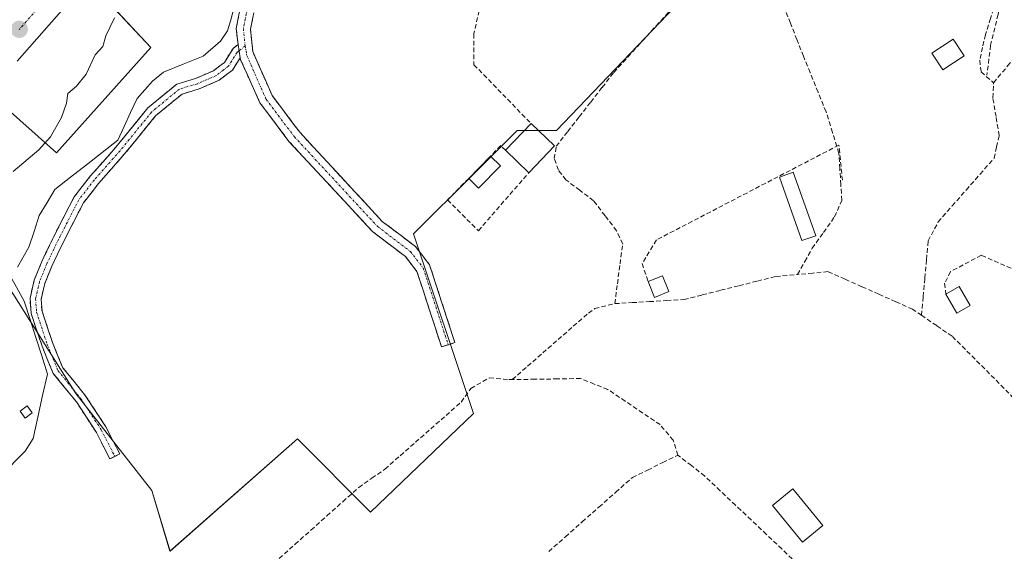
# Model space of a CAD drawing. Units: metres. Extents: x 608627 to 612129, y 4652932 to 4655299.
# Drawn here: x 610995 to 611210, y 4653503 to 4653619 of the extents above; entities that cross this region are included whole.
import ezdxf

# ---------------------------------------------------------------- set-up
doc = ezdxf.new("R2010")
doc.units = ezdxf.units.M
doc.header["$MEASUREMENT"] = 0
doc.linetypes.add('TRAZO_Y_PUNTO', pattern=[1, 0.5, -0.25, 0, -0.25])
doc.linetypes.add('TRAZOSX2', pattern=[1.5, 1, -0.5])
for name, color, linetype, lineweight in [('Camino', 19, 'TRAZOSX2', 0), ('Camino Cxs', 19, 'Continuous', 0), ('Camino eje', 19, 'TRAZO_Y_PUNTO', 0), ('Carátula', 7, 'Continuous', 5), ('Corriente artificial lineal', 5, 'TRAZOSX2', 13), ('Corriente natural lineal', 142, 'Continuous', 13), ('Cultivos herbáceos CxS', 92, 'Continuous', 0), ('Curva de nivel normal', 36, 'Continuous', 0), ('Edificación ligera', 1, 'Continuous', 0), ('Edificación ligera Cxs', 1, 'Continuous', 0), ('Elemento construido', 1, 'Continuous', 0), ('Huerta CxS', 92, 'Continuous', 0), ('Muro lineal', 1, 'TRAZOSX2', 13), ('Núcleo urbano CxS', 19, 'Continuous', 0), ('Punto de cota en terreno', 7, 'Continuous', 0), ('Vía urbana eje', 5, 'TRAZO_Y_PUNTO', 0)]:
    doc.layers.add(name, color=color, linetype=linetype, lineweight=lineweight)

# ---------------------------------------------------------------- blocks, each defined once
blk = doc.blocks.new('*U150')
at = {"layer": 'Huerta CxS', "color": 92, "linetype": 'Continuous', "lineweight": 0}
blk.add_polyline3d([(610991.7943, 4653562.7963, 314.3686), (611007.6693, 4653537.6607, 314.1481), (611024.2059, 4653516.4941, 313.9313), (611028.1747, 4653503.2649, 313.8636), (611055.9559, 4653527.7389, 313.8336), (611071.8881, 4653511.7497, 313.8436), (611094.3087, 4653533.2811, 313.7467), (611081.2639, 4653572.4369, 313.4804), (611094.3535, 4653585.5333, 313.3852), (611103.7977, 4653594.9829, 313.4875), (611112.3877, 4653594.9715, 313.0684), (611142.9363, 4653627.0207, 313.0167), (611159.5401, 4653631.7669, 312.4885), (611186.8185, 4653653.1257, 312.4187), (611175.7125, 4653668.6283, 312.5388), (611192.7489, 4653676.8573, 312.5176), (611163.1085, 4653753.4899, 313.5367), (611163.6893, 4653761.2673, 313.8365), (611199.8515, 4653768.9195, 313.4964), (611210.5661, 4653771.1875, 313.1094)], dxfattribs=at)
blk = doc.blocks.new('*U155')
at = {"layer": 'Cultivos herbáceos CxS', "color": 92, "linetype": 'Continuous', "lineweight": 0}
for points in [[(610991.4699, 4653600.7833, 315.2032), (611003.4711, 4653590.0891, 313.8059), (611023.9829, 4653613.0925, 313.374), (611012.7481, 4653625.1955, 315.0189)], [(611142.9363, 4653627.0207, 313.0167), (611112.3877, 4653594.9715, 313.0684), (611103.7977, 4653594.9829, 313.4875), (611094.3535, 4653585.5333, 313.3852), (611081.2639, 4653572.4369, 313.4804), (611094.3087, 4653533.2811, 313.7467), (611071.8881, 4653511.7497, 313.8436), (611055.9559, 4653527.7389, 313.8336), (611028.1747, 4653503.2649, 313.8636), (611024.2059, 4653516.4941, 313.9313), (611007.6693, 4653537.6607, 314.1481), (610991.7943, 4653562.7963, 314.3686)]]:
    blk.add_polyline3d(points, dxfattribs=at)
blk = doc.blocks.new('5PATER')
at = {"layer": 'Carátula', "linetype": 'Continuous', "lineweight": 5}
h = blk.add_hatch(color=250, dxfattribs=at)
edge = h.paths.add_edge_path()
edge.add_ellipse((0, 0.01), major_axis=(-1.33, -1.34), ratio=0.999422, start_angle=0, end_angle=360)

msp = doc.modelspace()

# ---------------------------------------------------------------- linework, layer by layer
at = {"layer": 'Camino', "color": 19, "linetype": 'TRAZOSX2', "lineweight": 0}
for points in [[(611043.03, 4653613.77), (611042.86, 4653614.82), (611042.61, 4653617.27), (611043.79, 4653623.16)], [(611046.7, 4653622.1), (611045.71, 4653617.12), (611046.21, 4653612.19), (611050.43, 4653602.6), (611056.45, 4653594.6), (611074.42, 4653575.18), (611081.63, 4653569.7), (611084.73, 4653565.71), (611090.25, 4653548.73), (611088.79, 4653548.26)], [(611016.14, 4653523.91), (611015.07, 4653523.37), (611012.14, 4653529.13), (611007.77, 4653535.8), (611002.72, 4653542.03), (611000.31, 4653547.94), (610997.92, 4653555.11), (610997.68, 4653558.4), (610998.59, 4653562.37), (611000.23, 4653566.41), (611002.79, 4653571.75), (611007.3, 4653580.55), (611010.78, 4653585), (611016.39, 4653591.36), (611023.33, 4653599.9), (611029.64, 4653605.11), (611033.72, 4653606.32), (611037.64, 4653608.03), (611039.02, 4653609.11), (611040.01, 4653609.83), (611041.91, 4653612.88), (611043.03, 4653613.77)], [(611043.48, 4653610.87), (611041.81, 4653608.17), (611040.47, 4653607.2), (611038.88, 4653605.95), (611034.55, 4653604.06), (611030.8, 4653602.95), (611025.04, 4653598.2), (611018.22, 4653589.81), (611012.62, 4653583.47), (611009.33, 4653579.25), (611004.94, 4653570.69), (611002.43, 4653565.44), (611000.89, 4653561.65), (611000.1, 4653558.21), (611000.29, 4653555.58), (611002.56, 4653548.78), (611004.81, 4653543.26), (611009.71, 4653537.21), (611014.22, 4653530.34), (611017.21, 4653524.46), (611016.14, 4653523.91)], [(611088.79, 4653548.26), (611087.33, 4653547.79), (611081.99, 4653564.25), (611079.46, 4653567.5), (611072.35, 4653572.91), (611054.1, 4653592.63), (611047.77, 4653601.04), (611043.56, 4653610.41), (611043.48, 4653610.87)]]:
    msp.add_lwpolyline(points, dxfattribs=at)
at = {"layer": 'Camino Cxs', "color": 19, "linetype": 'Continuous', "lineweight": 0}
msp.add_lwpolyline([(611043.03, 4653613.77), (611043.48, 4653610.87)], dxfattribs=at)
msp.add_lwpolyline([(611043.03, 4653613.77), (611043.48, 4653610.87)], dxfattribs=at)
msp.add_polyline3d([(611046.21, 4653619.61, 313.6), (611045.71, 4653617.12, 313.56), (611046.21, 4653612.19, 313.59), (611047.62, 4653608.99, 313.47), (611049.02, 4653605.8, 313.41), (611050.43, 4653602.6, 313.39), (611052.44, 4653599.93, 313.41), (611054.44, 4653597.27, 313.4), (611056.45, 4653594.6, 313.42), (611059.45, 4653591.36, 313.44), (611062.44, 4653588.13, 313.45), (611065.44, 4653584.89, 313.5), (611068.43, 4653581.65, 313.53), (611071.43, 4653578.42, 313.57), (611074.42, 4653575.18, 313.62), (611078.03, 4653572.44, 313.56), (611081.63, 4653569.7, 313.48), (611083.18, 4653567.71, 313.49), (611084.73, 4653565.71, 313.44), (611086.11, 4653561.47, 313.43), (611087.49, 4653557.22, 313.43), (611088.87, 4653552.98, 313.42), (611090.25, 4653548.73, 313.42), (611087.33, 4653547.79, 313.51), (611086, 4653551.91, 313.5), (611084.66, 4653556.02, 313.6), (611083.33, 4653560.14, 313.63), (611081.99, 4653564.25, 313.5), (611079.46, 4653567.5, 313.62), (611075.91, 4653570.21, 313.72), (611072.35, 4653572.91, 313.86), (611069.31, 4653576.2, 313.77), (611066.27, 4653579.48, 313.76), (611063.23, 4653582.77, 313.71), (611060.18, 4653586.06, 313.66), (611057.14, 4653589.34, 313.66), (611054.1, 4653592.63, 313.62), (611051.99, 4653595.43, 313.6), (611049.88, 4653598.24, 313.64), (611047.77, 4653601.04, 313.65), (611046.37, 4653604.16, 313.6), (611044.96, 4653607.29, 313.68), (611043.56, 4653610.41, 313.77), (611043.48, 4653610.87, 313.76), (611043.03, 4653613.77, 313.67), (611042.86, 4653614.82, 313.64), (611042.61, 4653617.27, 313.41), (611043.2, 4653620.22, 313.29)], dxfattribs=at)
msp.add_polyline3d([(611043.48, 4653610.87, 313.77), (611041.81, 4653608.17, 313.94), (611040.47, 4653607.2, 313.94), (611038.88, 4653605.95, 313.91), (611034.55, 4653604.06, 313.83), (611030.8, 4653602.95, 313.82), (611027.92, 4653600.58, 313.85), (611025.04, 4653598.2, 313.79), (611022.77, 4653595.41, 313.82), (611020.5, 4653592.61, 313.77), (611018.22, 4653589.81, 313.79), (611015.42, 4653586.64, 313.79), (611012.62, 4653583.47, 313.83), (611010.98, 4653581.36, 313.83), (611009.33, 4653579.25, 313.85), (611007.14, 4653574.97, 313.85), (611004.94, 4653570.69, 313.84), (611003.68, 4653568.06, 313.89), (611002.43, 4653565.44, 313.89), (611000.89, 4653561.65, 313.91), (611000.1, 4653558.21, 313.99), (611000.29, 4653555.58, 314), (611001.43, 4653552.18, 313.93), (611002.56, 4653548.78, 313.99), (611003.68, 4653546.02, 314.08), (611004.81, 4653543.26, 314.08), (611007.26, 4653540.24, 314.09), (611009.71, 4653537.21, 314.06), (611011.96, 4653533.77, 313.98), (611014.22, 4653530.34, 314.1), (611015.72, 4653527.4, 314.1), (611017.21, 4653524.46, 314.26), (611015.07, 4653523.37, 314.47), (611013.61, 4653526.25, 314.39), (611012.14, 4653529.13, 314.43), (611009.95, 4653532.46, 314.26), (611007.77, 4653535.8, 314.31), (611005.24, 4653538.91, 314.34), (611002.72, 4653542.03, 314.38), (611001.51, 4653544.98, 314.33), (611000.31, 4653547.94, 314.2), (610999.11, 4653551.53, 314.22), (610997.92, 4653555.11, 314.27), (610997.68, 4653558.4, 314.19), (610998.59, 4653562.37, 314), (611000.23, 4653566.41, 313.81), (611001.51, 4653569.08, 313.9), (611002.79, 4653571.75, 313.79), (611005.04, 4653576.15, 313.72), (611007.3, 4653580.55, 313.87), (611009.04, 4653582.77, 313.86), (611010.78, 4653585, 313.69), (611013.58, 4653588.18, 313.59), (611016.39, 4653591.36, 313.61), (611018.71, 4653594.21, 313.57), (611021.02, 4653597.06, 313.76), (611023.33, 4653599.9, 313.73), (611026.49, 4653602.51, 313.94), (611029.64, 4653605.11, 313.75), (611033.72, 4653606.32, 313.83), (611037.64, 4653608.03, 313.93), (611039.02, 4653609.11, 313.91), (611040.01, 4653609.83, 313.89), (611041.91, 4653612.88, 313.82), (611043.03, 4653613.77, 313.73), (611043.48, 4653610.87, 313.77)], close=True, dxfattribs=at)
at = {"layer": 'Camino eje', "color": 19, "linetype": 'TRAZO_Y_PUNTO', "lineweight": 0}
for points in [[(611045.25, 4653622.63), (611044.16, 4653617.2), (611044.55, 4653613.44)], [(611044.55, 4653613.44), (611043.24, 4653612.41)], [(611044.55, 4653613.44), (611044.9, 4653611.37), (611049.1, 4653601.82), (611055.28, 4653593.62), (611073.39, 4653574.05), (611080.55, 4653568.6), (611083.36, 4653564.98), (611088.79, 4653548.26)], [(611043.24, 4653612.41), (611042.81, 4653612.07), (611040.91, 4653609), (611039.75, 4653608.16), (611038.26, 4653606.99), (611034.14, 4653605.19), (611030.22, 4653604.03), (611024.19, 4653599.05), (611017.31, 4653590.59), (611011.7, 4653584.24), (611008.31, 4653579.9), (611003.87, 4653571.22), (611001.33, 4653565.93), (610999.74, 4653562.01), (610998.89, 4653558.31), (610999.11, 4653555.34), (611001.43, 4653548.36), (611003.76, 4653542.64), (611008.74, 4653536.51), (611013.18, 4653529.73), (611016.14, 4653523.91)]]:
    msp.add_lwpolyline(points, dxfattribs=at)
at = {"layer": 'Corriente artificial lineal', "color": 5, "linetype": 'TRAZOSX2', "lineweight": 13}
for points in [[(611210.48, 4653688.27, 312.58), (611211.29, 4653684.19, 312.31), (611211.71, 4653680.66, 312.25), (611212.13, 4653677.13, 312.29), (611212.56, 4653673.6, 312.35), (611213.25, 4653669.61, 312.3), (611213.93, 4653665.61, 312.28), (611213.67, 4653661.45, 312.3), (611213.4, 4653657.29, 312.33), (611213.14, 4653653.12, 312.38), (611212.72, 4653648.7, 312.38), (611212.29, 4653644.29, 312.39), (611211.51, 4653639.83, 312.33), (611210.73, 4653635.37, 312.29), (611209.95, 4653630.91, 312.33), (611209.17, 4653626.45, 312.45), (611208.06, 4653622.94, 312.52), (611206.95, 4653619.43, 312.52), (611205.84, 4653615.92, 312.49), (611205.23, 4653613.12, 312.49), (611204.62, 4653610.31, 312.52), (611204.89, 4653607.77, 312.5), (611207.62, 4653605.4, 312.43)], [(611164.91, 4653563.6, 312.86), (611166.49, 4653566.45, 312.82), (611168.08, 4653569.3, 312.83), (611170.53, 4653572.74, 312.83), (611172.98, 4653576.18, 312.83), (611174.56, 4653579.75, 312.78), (611174.34, 4653583.19, 312.79), (611174.12, 4653586.63, 312.79), (611173.9, 4653590.07, 312.81), (611172.51, 4653594.57, 312.85), (611171.12, 4653599.07, 312.77), (611169.38, 4653603.34, 312.85), (611167.63, 4653607.61, 312.76), (611166.2, 4653611.21, 312.63), (611164.78, 4653614.81, 312.64), (611163.35, 4653618.41, 312.59), (611161.92, 4653622.01, 312.58), (611159, 4653626.04, 312.72), (611155.83, 4653628.95, 312.84), (611152.67, 4653631.87, 312.87), (611149.5, 4653634.78, 312.79)], [(611125.09, 4653557.24, 313.04), (611125.66, 4653561.57, 313.21), (611126.23, 4653565.9, 313.31), (611126.81, 4653570.23, 313.17), (611125.48, 4653573.14, 313.12), (611122.98, 4653576.41, 313.06), (611120.47, 4653579.68, 312.97), (611117.46, 4653581.96, 313.05), (611114.45, 4653584.24, 313.13), (611112.81, 4653586.36, 313.28), (611111.9, 4653588.86, 313.37), (611112.32, 4653591.54, 313.26), (611114.83, 4653594.76, 313.09), (611117.33, 4653597.97, 312.9), (611119.84, 4653601.19, 312.98), (611122.34, 4653604.4, 312.94), (611124.85, 4653607.62, 312.98), (611127.93, 4653611.02, 313.02), (611131.01, 4653614.41, 313.08), (611134.09, 4653617.81, 313.1), (611137.18, 4653621.2, 312.99)], [(611207.62, 4653605.4, 312.43), (611210.68, 4653609.06, 312.54), (611213.73, 4653612.72, 312.6), (611217.76, 4653614.9, 312.61), (611221.79, 4653617.08, 312.53), (611221.79, 4653617.08, 312.53)], [(611191.92, 4653554.69, 313), (611192.28, 4653558.74, 312.79), (611192.65, 4653562.8, 312.64), (611193.01, 4653566.85, 312.53), (611193.37, 4653570.9, 312.56), (611195.54, 4653575.05, 312.69), (611198.59, 4653578.53, 312.47), (611201.64, 4653582, 312.37), (611204.68, 4653585.48, 312.48), (611207.73, 4653588.95, 312.37), (611208.29, 4653591.42, 312.55), (611208.85, 4653593.88, 312.71), (611208.15, 4653598.01, 312.73), (611207.45, 4653602.13, 312.45), (611207.62, 4653605.4, 312.43)], [(611125.09, 4653557.24, 313.04), (611128.86, 4653557.46, 312.97), (611132.63, 4653557.68, 312.91), (611136.39, 4653557.9, 312.85), (611140.16, 4653558.12, 312.84), (611144.16, 4653559.13, 312.96), (611148.16, 4653560.14, 313.06), (611152.17, 4653561.15, 313.05), (611156.17, 4653562.16, 313.06), (611160.17, 4653563.17, 313.08), (611164.91, 4653563.6, 312.86)], [(611191.92, 4653554.69, 313), (611189.98, 4653556.02, 312.89), (611186.3, 4653557.66, 312.69), (611182.62, 4653559.3, 312.87), (611178.93, 4653560.93, 312.83), (611175.25, 4653562.57, 312.71), (611171.57, 4653564.21, 312.71), (611168.24, 4653563.91, 312.74), (611164.91, 4653563.6, 312.86)], [(611102.75, 4653540.67, 313.58), (611106.08, 4653543.57, 313.54), (611109.4, 4653546.48, 313.35), (611112.72, 4653549.38, 313.2), (611116.05, 4653552.29, 313.26), (611119.37, 4653555.19, 313.22), (611120.73, 4653556.16, 313.17), (611125.09, 4653557.24, 313.04)], [(611191.92, 4653554.69, 313), (611195.29, 4653552.39, 313.12), (611198.65, 4653550.08, 312.95), (611201.82, 4653546.9, 312.84), (611204.99, 4653543.71, 312.72), (611208.16, 4653540.53, 312.79), (611211.33, 4653537.34, 312.7), (611214.14, 4653533.73, 312.85), (611216.95, 4653530.12, 312.96), (611219.77, 4653526.51, 312.86), (611222.58, 4653522.9, 312.72), (611225.39, 4653519.28, 312.82), (611228.2, 4653515.67, 312.86), (611231.02, 4653512.06, 312.81), (611233.83, 4653508.45, 313.08)], [(611051.97, 4653501.66, 313.84), (611055.43, 4653504.76, 313.8), (611058.89, 4653507.85, 313.76), (611062.36, 4653510.95, 313.77), (611065.82, 4653514.05, 313.67), (611069.28, 4653517.14, 313.69), (611072.14, 4653519.15, 313.63), (611075.01, 4653521.16, 313.72), (611078.34, 4653524.08, 313.73), (611081.66, 4653527.01, 313.75), (611084.99, 4653529.93, 313.73), (611088.32, 4653532.86, 313.68), (611091.64, 4653535.78, 313.45), (611093.75, 4653538.75, 313.57), (611097.76, 4653541.04, 313.61), (611101.97, 4653540.66, 313.57), (611102.75, 4653540.67, 313.58)], [(611138.85, 4653524.2, 313.43), (611137.8, 4653527.46, 313.38), (611134.95, 4653530.85, 313.43), (611131.16, 4653533.4, 313.51), (611127.38, 4653535.96, 313.57), (611123.59, 4653538.51, 313.46), (611120.62, 4653539.71, 313.5), (611117.64, 4653540.9, 313.5), (611112.68, 4653540.82, 313.59), (611107.71, 4653540.75, 313.61), (611102.75, 4653540.67, 313.58)], [(611110.7, 4653503.18, 313.7), (611114.34, 4653506.41, 313.7), (611117.99, 4653509.64, 313.68), (611121.63, 4653512.87, 313.64), (611125.28, 4653516.1, 313.62), (611128.92, 4653519.33, 313.63), (611132.23, 4653520.95, 313.65), (611135.54, 4653522.58, 313.57), (611138.85, 4653524.2, 313.43)], [(611174.94, 4653491.01, 313.43), (611171.58, 4653494.19, 313.34), (611168.22, 4653497.37, 313.32), (611164.85, 4653500.55, 313.4), (611161.49, 4653503.73, 313.4), (611158.13, 4653506.91, 313.44), (611154.77, 4653510.09, 313.47), (611151.4, 4653513.27, 313.46), (611148.04, 4653516.45, 313.44), (611144.68, 4653519.63, 313.43), (611141.77, 4653521.92, 313.45), (611138.85, 4653524.2, 313.43)]]:
    msp.add_polyline3d(points, dxfattribs=at)
at = {"layer": 'Corriente natural lineal', "color": 142, "linetype": 'Continuous', "lineweight": 13}
for points in [[(610994.95, 4653565.18, 313.69), (610997.42, 4653569.52, 313.33), (610998.55, 4653572.98, 313.53), (610999.68, 4653576.43, 313.47), (611001.39, 4653579.28, 313.15), (611003.09, 4653582.13, 313.39), (611006.52, 4653584.81, 313.71), (611009.95, 4653587.5, 313.42), (611013.37, 4653590.18, 313.53), (611016.8, 4653592.86, 313.49), (611018.2, 4653595.89, 313.46), (611019.6, 4653598.91, 313.56), (611021, 4653601.94, 313.51), (611022.68, 4653603.84, 313.46), (611024.36, 4653605.74, 313.47), (611026.73, 4653607.68, 313.22), (611031.07, 4653609.45, 313.59), (611035.41, 4653611.21, 313.58), (611039.17, 4653614.48, 313.58), (611040.71, 4653616.75, 313.43), (611041.41, 4653619.16, 313.17), (611042.11, 4653621.57, 313.12)], [(610958.33, 4653498.84, 314.83), (610962.55, 4653501.33, 314.75), (610966.77, 4653503.82, 314.92), (610970.98, 4653506.31, 314.84), (610975.2, 4653508.8, 314.69), (610978.7, 4653511.2, 314.67), (610982.21, 4653513.61, 314.68), (610985.71, 4653516.01, 314.66), (610989.21, 4653518.41, 314.66), (610993.08, 4653521.42, 314.63), (610994.83, 4653523.24, 314.63), (610996.58, 4653525.06, 314.66), (610998.32, 4653527.83, 314.67), (610999.37, 4653532.51, 314.63), (611000.42, 4653537.18, 314.61), (611001.47, 4653541.86, 314.51), (611000.21, 4653545.84, 314.33), (610998.94, 4653549.82, 314.28), (610997.68, 4653553.8, 314.34), (610996.41, 4653557.78, 314.32), (610994.74, 4653560.8, 314.09), (610993.06, 4653563.82, 313.69)]]:
    msp.add_polyline3d(points, dxfattribs=at)
at = {"layer": 'Cultivos herbáceos CxS', "color": 92, "linetype": 'Continuous', "lineweight": 0}
for points in [[(611163.69, 4653761.27, 313.84), (611163.11, 4653753.49, 313.54), (611192.75, 4653676.86, 312.52), (611175.71, 4653668.63, 312.54), (611186.82, 4653653.13, 312.42), (611159.54, 4653631.77, 312.49), (611142.94, 4653627.02, 313.02), (611112.39, 4653594.97, 313.07), (611103.8, 4653594.98, 313.49), (611094.35, 4653585.53, 313.39), (611081.26, 4653572.44, 313.48), (611094.31, 4653533.28, 313.75), (611071.89, 4653511.75, 313.84), (611055.96, 4653527.74, 313.83), (611028.17, 4653503.26, 313.86), (611024.21, 4653516.49, 313.93), (611007.67, 4653537.66, 314.15), (610991.79, 4653562.8, 314.37)], [(611069.99, 4653692.37, 314.5), (611012.75, 4653625.2, 315.02), (611023.98, 4653613.09, 313.37), (611003.47, 4653590.09, 313.81), (610991.47, 4653600.78, 315.2), (610920.6, 4653521.62, 315.11), (610873.42, 4653470.29, 316.17), (610845.71, 4653436.49, 316.19)]]:
    msp.add_polyline3d(points, dxfattribs=at)
at = {"layer": 'Curva de nivel normal', "color": 36, "linetype": 'Continuous', "lineweight": 0}
msp.add_polyline3d([(611016.11, 4653619.55, 315), (611014.21, 4653615.67, 315), (611013.55, 4653613.32, 315), (611011.89, 4653611.49, 315), (611009.89, 4653607.31, 315), (611007.82, 4653604.69, 315), (611005.94, 4653603.04, 315), (611005.65, 4653600.96, 315), (611004.56, 4653597.8, 315), (611002.14, 4653593.63, 315), (610999.56, 4653590.8, 315), (610993.97, 4653586.03, 315)], dxfattribs=at)
at = {"layer": 'Edificación ligera', "color": 1, "linetype": 'Continuous', "lineweight": 0}
for points in [[(611201.22, 4653611.26, 312.59), (611196.54, 4653608.2, 312.64), (611194.16, 4653611.85, 312.67), (611198.84, 4653614.91, 312.61), (611201.22, 4653611.26, 312.59)], [(611111.95, 4653591.62, 313.28), (611106.35, 4653585.78, 313.37), (611101.26, 4653590.67, 313.36), (611106.85, 4653596.51, 313.63), (611111.95, 4653591.62, 313.28)], [(611100.15, 4653587.28, 313.38), (611095.41, 4653582.45, 313.36), (611093.25, 4653584.56, 313.33), (611097.99, 4653589.4, 313.34), (611100.15, 4653587.28, 313.38)], [(611168.89, 4653572.04, 312.86), (611165.85, 4653570.97, 312.93), (611160.95, 4653584.82, 313), (611163.99, 4653585.89, 313), (611168.89, 4653572.04, 312.86)], [(611136.87, 4653559.85, 312.86), (611133.76, 4653558.59, 312.84), (611132.35, 4653562.07, 312.98), (611135.48, 4653563.33, 313.02), (611136.87, 4653559.85, 312.86)], [(611202.51, 4653556.83, 312.76), (611199.6, 4653555.17, 312.86), (611197.23, 4653559.33, 312.95), (611200.14, 4653560.99, 312.79), (611202.51, 4653556.83, 312.76)], [(610998.17, 4653533.41, 314.62), (610996.64, 4653532.29, 314.63), (610995.52, 4653533.82, 314.58), (610997.04, 4653534.94, 314.61), (610998.17, 4653533.41, 314.62)], [(611170.39, 4653508.89, 313.19), (611165.96, 4653505.25, 313.28), (611159.44, 4653513.19, 313.36), (611163.87, 4653516.83, 313.27), (611170.39, 4653508.89, 313.19)]]:
    msp.add_polyline3d(points, dxfattribs=at)
at = {"layer": 'Edificación ligera Cxs', "color": 1, "linetype": 'Continuous', "lineweight": 0}
for points in [[(611201.22, 4653611.26, 312.59), (611196.54, 4653608.2, 312.64), (611194.16, 4653611.85, 312.67), (611198.84, 4653614.91, 312.61), (611201.22, 4653611.26, 312.59)], [(611111.95, 4653591.62, 313.28), (611106.35, 4653585.78, 313.37), (611101.26, 4653590.67, 313.36), (611106.85, 4653596.51, 313.63), (611111.95, 4653591.62, 313.28)], [(611100.15, 4653587.28, 313.38), (611095.41, 4653582.45, 313.36), (611093.25, 4653584.56, 313.33), (611097.99, 4653589.4, 313.34), (611100.15, 4653587.28, 313.38)], [(611168.89, 4653572.04, 312.86), (611165.85, 4653570.97, 312.93), (611160.95, 4653584.82, 313), (611163.99, 4653585.89, 313), (611168.89, 4653572.04, 312.86)], [(611136.87, 4653559.85, 312.86), (611133.76, 4653558.59, 312.84), (611132.35, 4653562.07, 312.98), (611135.48, 4653563.33, 313.02), (611136.87, 4653559.85, 312.86)], [(611202.51, 4653556.83, 312.76), (611199.6, 4653555.17, 312.86), (611197.23, 4653559.33, 312.95), (611200.14, 4653560.99, 312.79), (611202.51, 4653556.83, 312.76)], [(610998.17, 4653533.41, 314.62), (610996.64, 4653532.29, 314.63), (610995.52, 4653533.82, 314.58), (610997.04, 4653534.94, 314.61), (610998.17, 4653533.41, 314.62)], [(611170.39, 4653508.89, 313.19), (611165.96, 4653505.25, 313.28), (611159.44, 4653513.19, 313.36), (611163.87, 4653516.83, 313.27), (611170.39, 4653508.89, 313.19)]]:
    msp.add_polyline3d(points, close=True, dxfattribs=at)
at = {"layer": 'Elemento construido', "color": 1, "linetype": 'Continuous', "lineweight": 0}
msp.add_polyline3d([(610994.85, 4653610.08, 315.14), (611062.44, 4653686.94, 314.61), (611111.09, 4653742.2, 314.11), (611109.46, 4653743.82, 314.12), (611110.99, 4653745.52, 314.1), (611112.61, 4653747.13, 314.09), (611114.33, 4653748.64, 314.11), (611116.13, 4653750.03, 314.1), (611118.02, 4653751.32, 314.06), (611119.98, 4653752.49, 314.03), (611122.01, 4653753.54, 314.01), (611124.1, 4653754.47, 314.02), (611126.24, 4653755.27, 314.03), (611128.42, 4653755.94, 313.99), (611130.64, 4653756.47, 313.96), (611149.79, 4653761.17, 313.81), (611150.4, 4653758.93, 313.82), (611203.78, 4653772.22, 313.34), (611205.16, 4653772.27, 313.32), (611206.55, 4653772.15, 313.3), (611207.9, 4653771.86, 313.27), (611209.21, 4653771.41, 313.24), (611210.46, 4653770.8, 313.21)], dxfattribs=at)
at = {"layer": 'Huerta CxS', "color": 92, "linetype": 'Continuous', "lineweight": 0}
msp.add_polyline3d([(611163.69, 4653761.27, 313.84), (611163.11, 4653753.49, 313.54), (611192.75, 4653676.86, 312.52), (611175.71, 4653668.63, 312.54), (611186.82, 4653653.13, 312.42), (611159.54, 4653631.77, 312.49), (611142.94, 4653627.02, 313.02), (611112.39, 4653594.97, 313.07), (611103.8, 4653594.98, 313.49), (611094.35, 4653585.53, 313.39), (611081.26, 4653572.44, 313.48), (611094.31, 4653533.28, 313.75), (611071.89, 4653511.75, 313.84), (611055.96, 4653527.74, 313.83), (611028.17, 4653503.26, 313.86), (611024.21, 4653516.49, 313.93), (611007.67, 4653537.66, 314.15), (610991.79, 4653562.8, 314.37)], dxfattribs=at)
at = {"layer": 'Muro lineal', "color": 1, "linetype": 'TRAZOSX2', "lineweight": 13}
for points in [[(611111.71, 4653633.6, 313.25), (611104.58, 4653637.46, 313.3), (611098.88, 4653629.51, 313.29), (611095.83, 4653622.58, 313.4), (611094.41, 4653616.06, 313.29), (611094.41, 4653609.34, 313.43), (611106.85, 4653596.51, 313.63)], [(611212.26, 4653635.39, 312.27), (611208.6, 4653620.31, 312.53), (611206.98, 4653613.58, 312.46), (611206.17, 4653607.06, 312.43)], [(611101.26, 4653590.67, 313.36), (611100.24, 4653591.69, 313.32), (611097.99, 4653589.4, 313.34)], [(611174.69, 4653584.14, 312.76), (611173.93, 4653591.82, 312.81), (611134.15, 4653571.12, 313.01), (611131.05, 4653565.97, 313.05), (611132.35, 4653562.07, 312.98)], [(611093.25, 4653584.56, 313.33), (611088.64, 4653579.86, 313.33), (611095.36, 4653573.14, 313.34), (611106.35, 4653585.78, 313.37)], [(611211.45, 4653564.94, 312.84), (611204.96, 4653567.78, 312.76), (611198.24, 4653564.22, 312.71), (611196.96, 4653561.67, 312.82), (611197.23, 4653559.33, 312.95)]]:
    msp.add_polyline3d(points, dxfattribs=at)
at = {"layer": 'Núcleo urbano CxS', "color": 19, "linetype": 'Continuous', "lineweight": 0}
msp.add_polyline3d([(610845.71, 4653436.49, 316.19), (610745.48, 4653519.48, 316.96), (610742.06, 4653522.31, 317.1), (610737.67, 4653528.59, 317.41), (610737.62, 4653528.65, 317.42), (610736.92, 4653529.41, 317.45), (610736.84, 4653529.5, 317.46), (610808.2, 4653612.96, 317.53), (610894.46, 4653705.12, 318.07), (610898.73, 4653701.1, 317.89), (610947.16, 4653659.06, 315.45), (611006.28, 4653725.58, 315.02), (611014.33, 4653734.64, 315), (611018.51, 4653739.35, 314.98), (611065.85, 4653696.15, 314.59), (611069.99, 4653692.37, 314.5), (611012.75, 4653625.2, 315.02), (611023.98, 4653613.09, 313.37), (611003.47, 4653590.09, 313.81), (610991.47, 4653600.78, 315.2), (610920.6, 4653521.62, 315.11), (610873.42, 4653470.29, 316.17), (610845.71, 4653436.49, 316.19)], close=True, dxfattribs=at)
msp.add_polyline3d([(611069.99, 4653692.37, 314.5), (611012.75, 4653625.2, 315.02), (611023.98, 4653613.09, 313.37), (611003.47, 4653590.09, 313.81), (610991.47, 4653600.78, 315.2), (610920.6, 4653521.62, 315.11), (610873.42, 4653470.29, 316.17), (610845.71, 4653436.49, 316.19)], dxfattribs=at)
at = {"layer": 'Vía urbana eje', "color": 5, "linetype": 'TRAZO_Y_PUNTO', "lineweight": 0}
msp.add_lwpolyline([(611065.66, 4653696.01), (610995.32, 4653617.05)], dxfattribs=at)

# ---------------------------------------------------------------- block references
at = {"layer": 'Cultivos herbáceos CxS', "color": 92, "linetype": 'Continuous', "lineweight": 0}
msp.add_blockref('*U155', (0, 0), dxfattribs=at)
at = {"layer": 'Huerta CxS', "color": 92, "linetype": 'Continuous', "lineweight": 0}
msp.add_blockref('*U150', (0, 0), dxfattribs=at)
at = {"layer": 'Punto de cota en terreno', "linetype": 'Continuous', "lineweight": 0}
msp.add_blockref('5PATER', (610995.33, 4653617.05, 315.15), dxfattribs=at)

doc.saveas('drawing.dxf')
